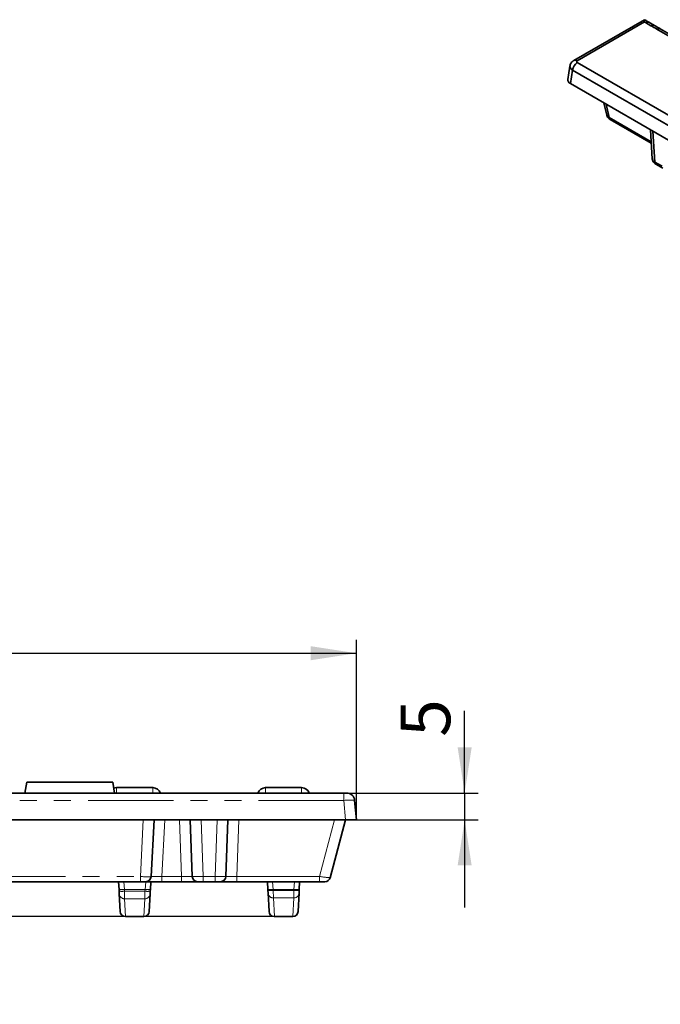
# Model space of a CAD drawing. Units: millimetres. Extents: x -116 to 1066, y -3 to 370.
# Drawn here: x 215 to 263, y 84 to 157 of the extents above; entities that cross this region are included whole.
import ezdxf

# ---------------------------------------------------------------- set-up
doc = ezdxf.new("R2010")
doc.units = ezdxf.units.MM
doc.linetypes.add('PHANTOM', pattern=[12.7, 6.35, -1.27, 1.27, -1.27, 1.27, -1.27])
doc.layers.add('FORMAT', color=7, linetype='Continuous')
doc.styles.add('SLDTEXTSTYLE1', font='TXT', dxfattribs={"width": 0.7})
doc.dimstyles.new('SLDDIMSTYLE0', dxfattribs={"dimtxt": 3.393075, "dimasz": 3.393075, "dimexe": 0, "dimexo": 0.0625, "dimgap": 0.848269, "dimtad": 2, "dimdec": 1, "dimlfac": 2.5, "dimrnd": 1e-09, "dimzin": 12, "dimdsep": 46, "dimtxsty": 'SLDTEXTSTYLE1', "dimsah": 1, "dimcen": 0.09, "dimadec": 0, "dimazin": 3, "dimtfac": 1, "dimtdec": 1, "dimtmove": 0, "dimatfit": 0, "dimfxl": 0, "dimfrac": 2, "dimtolj": 1, "dimtzin": 12, "dimarcsym": 0})
doc.dimstyles.new('SLDDIMSTYLE1', dxfattribs={"dimtxt": 3.393075, "dimasz": 3.393075, "dimexe": 0, "dimexo": 0.0625, "dimgap": 0.848269, "dimtad": 2, "dimdec": 1, "dimlfac": 2.5, "dimrnd": 1e-09, "dimzin": 12, "dimdsep": 46, "dimtxsty": 'SLDTEXTSTYLE1', "dimsah": 1, "dimcen": 0.09, "dimadec": 0, "dimazin": 3, "dimtfac": 1, "dimtdec": 1, "dimtofl": 0, "dimtmove": 0, "dimatfit": 3, "dimfxl": 0, "dimfrac": 2, "dimtolj": 1, "dimtzin": 12, "dimarcsym": 0})

# ---------------------------------------------------------------- blocks, each defined once
blk = doc.blocks.new('_D')
at = {"layer": 'FORMAT'}
for p, q in [((247.939, 99.332), (247.939, 105.438)), ((238.953, 99.332), (248.939, 99.332)), ((247.939, 99.332), (247.939, 97.332)), ((239.08, 97.332), (248.939, 97.332)), ((247.939, 97.332), (247.939, 90.807))]:
    blk.add_line(p, q, dxfattribs=at)
for points in [[(247.939, 99.332), (248.461, 102.725), (247.417, 102.725)], [(247.939, 97.332), (247.417, 93.939), (248.461, 93.939)]]:
    blk.add_solid(points, dxfattribs=at)
at = {"layer": 'FORMAT', "insert": (243.164, 103.51), "char_height": 3.704, "attachment_point": 1, "rotation": 90, "style": 'SLDTEXTSTYLE1'}
blk.add_mtext('5', dxfattribs=at)
blk = doc.blocks.new('_D_1')
at = {"layer": 'FORMAT'}
for p, q in [((40.677, 97.332), (40.677, 110.737)), ((239.877, 97.332), (239.877, 110.737)), ((40.677, 109.737), (239.877, 109.737))]:
    blk.add_line(p, q, dxfattribs=at)
for points in [[(40.677, 109.737), (44.07, 109.215), (44.07, 110.259)], [(239.877, 109.737), (236.484, 110.259), (236.484, 109.215)]]:
    blk.add_solid(points, dxfattribs=at)
at = {"layer": 'FORMAT', "insert": (148.769, 114.512), "char_height": 3.7042, "attachment_point": 1, "style": 'SLDTEXTSTYLE1'}
blk.add_mtext('498', dxfattribs=at)
blk = doc.blocks.new('_D_3')
at = {"layer": 'FORMAT'}
for p, q in [((34.68, 99.332), (34.68, 105.857)), ((41.601, 99.332), (33.68, 99.332)), ((34.68, 99.332), (34.68, 90.132)), ((233.774, 90.132), (33.68, 90.132)), ((34.68, 90.132), (34.68, 83.607))]:
    blk.add_line(p, q, dxfattribs=at)
for points in [[(34.68, 99.332), (35.202, 102.725), (34.158, 102.725)], [(34.68, 90.132), (34.158, 86.739), (35.202, 86.739)]]:
    blk.add_solid(points, dxfattribs=at)
at = {"layer": 'FORMAT', "insert": (29.905, 92.104), "char_height": 3.7042, "attachment_point": 1, "rotation": 90, "style": 'SLDTEXTSTYLE1'}
blk.add_mtext('23', dxfattribs=at)

msp = doc.modelspace()

# ---------------------------------------------------------------- linework, layer by layer
at = {"color": 7, "linetype": 'Continuous', "lineweight": 35}
for p, q in [((261.318, 156.888), (256.071, 153.858)), ((261.389, 156.847), (261.318, 156.888)), ((261.318, 156.888), (261.318, 156.869)), ((261.319, 156.719), (256.321, 153.833)), ((261.81, 156.436), (261.405, 156.67)), ((262.06, 156.461), (261.655, 156.695)), ((265.924, 154.064), (262.254, 156.183)), ((266.174, 154.089), (262.504, 156.208)), ((255.778, 153.441), (255.626, 152.438)), ((256.321, 153.698), (271.607, 144.873)), ((255.969, 153.122), (255.819, 152.134)), ((271.255, 144.297), (255.969, 153.122)), ((255.819, 152.134), (271.255, 143.222)), ((258.304, 150.699), (258.517, 149.789)), ((258.775, 149.461), (261.834, 147.695)), ((261.773, 148.696), (261.904, 146.54)), ((262.098, 146.285), (262.633, 145.977)), ((262.167, 146.142), (262.702, 145.834)), ((215.195, 99.332), (215.336, 100.132)), ((215.336, 100.132), (221.736, 100.132)), ((221.877, 99.332), (221.736, 100.132)), ((222.032, 99.732), (224.722, 99.732)), ((233.112, 99.732), (235.802, 99.732)), ((81.011, 99.332), (238.953, 99.332)), ((238.953, 99.332), (239.152, 99.332)), ((239.75, 98.784), (239.877, 97.332)), ((80.884, 97.332), (239.08, 97.332)), ((224.817, 97.332), (224.596, 93.111)), ((227.664, 93.118), (227.517, 97.332)), ((230.317, 97.332), (230.17, 93.118)), ((239.077, 97.332), (237.924, 93.029)), ((239.877, 97.332), (239.08, 97.332)), ((223.797, 92.732), (211.877, 92.732)), ((222.208, 92.164), (222.178, 92.732)), ((224.196, 92.732), (223.797, 92.732)), ((225.396, 92.732), (224.196, 92.732)), ((224.576, 92.732), (224.546, 92.164)), ((226.865, 92.732), (225.396, 92.732)), ((228.064, 92.732), (226.865, 92.732)), ((228.464, 92.732), (228.064, 92.732)), ((229.37, 92.732), (228.464, 92.732)), ((229.77, 92.732), (229.37, 92.732)), ((230.969, 92.732), (229.77, 92.732)), ((237.127, 92.732), (230.969, 92.732)), ((233.288, 92.164), (233.258, 92.732)), ((235.656, 92.732), (235.626, 92.164)), ((237.537, 92.732), (237.127, 92.732)), ((222.215, 92.025), (222.208, 92.164)), ((222.225, 91.837), (222.215, 92.025)), ((222.225, 91.837), (222.294, 90.511)), ((224.529, 91.837), (224.46, 90.511)), ((224.539, 92.025), (224.529, 91.837)), ((224.546, 92.164), (224.539, 92.025)), ((233.292, 92.082), (233.288, 92.164)), ((233.302, 91.895), (233.292, 92.082)), ((233.302, 91.895), (233.374, 90.511)), ((235.612, 91.895), (235.54, 90.511)), ((235.622, 92.082), (235.612, 91.895)), ((235.626, 92.164), (235.622, 92.082)), ((222.694, 90.132), (224.06, 90.132)), ((233.774, 90.132), (235.14, 90.132))]:
    msp.add_line(p, q, dxfattribs=at)
at = {"color": 8, "linetype": 'Continuous', "lineweight": 35}
for p, q in [((258.472, 150.602), (258.706, 149.604)), ((258.706, 149.604), (261.828, 147.803)), ((261.959, 148.589), (262.098, 146.285))]:
    msp.add_line(p, q, dxfattribs=at)
at = {"color": 8, "linetype": 'PHANTOM', "lineweight": 18}
for p, q in [((222.032, 99.332), (222.032, 99.732)), ((224.722, 99.732), (224.722, 99.332)), ((233.112, 99.332), (233.112, 99.732)), ((235.802, 99.732), (235.802, 99.332)), ((238.953, 98.784), (238.953, 99.332)), ((238.953, 98.784), (81.011, 98.784)), ((239.08, 97.332), (238.953, 98.784)), ((223.797, 93.111), (224.018, 97.332)), ((225.617, 97.332), (225.396, 93.118)), ((226.865, 93.118), (226.717, 97.332)), ((228.316, 97.332), (228.464, 93.118)), ((229.37, 93.118), (229.517, 97.332)), ((231.116, 97.332), (230.969, 93.118)), ((237.127, 93.118), (238.256, 97.332)), ((211.877, 93.111), (223.797, 93.111)), ((223.797, 93.111), (223.797, 92.732)), ((225.396, 93.118), (225.396, 92.732)), ((225.396, 93.118), (226.865, 93.118)), ((226.865, 93.118), (226.865, 92.732)), ((228.464, 93.118), (229.37, 93.118)), ((228.464, 93.118), (228.464, 92.732)), ((229.37, 93.118), (229.37, 92.732)), ((230.969, 93.118), (230.969, 92.732)), ((230.969, 93.118), (237.127, 93.118)), ((237.127, 93.118), (237.127, 92.732)), ((222.558, 92.732), (222.607, 92.164)), ((224.147, 92.164), (224.196, 92.732)), ((233.638, 92.732), (233.687, 92.164)), ((235.227, 92.164), (235.276, 92.732)), ((224.147, 92.164), (222.607, 92.164)), ((222.607, 92.164), (222.615, 92.025)), ((222.615, 92.025), (224.139, 92.025)), ((222.615, 92.025), (222.624, 91.462)), ((224.13, 91.462), (224.139, 92.025)), ((224.139, 92.025), (224.147, 92.164)), ((235.227, 92.164), (233.687, 92.164)), ((233.687, 92.164), (233.692, 92.082)), ((233.692, 92.082), (235.222, 92.082)), ((233.692, 92.082), (233.701, 91.52)), ((235.213, 91.52), (235.222, 92.082)), ((235.222, 92.082), (235.227, 92.164)), ((224.13, 91.462), (222.624, 91.462)), ((222.624, 91.462), (222.694, 90.132)), ((224.13, 91.462), (224.06, 90.132)), ((235.213, 91.52), (233.701, 91.52)), ((233.701, 91.52), (233.774, 90.132)), ((235.213, 91.52), (235.14, 90.132))]:
    msp.add_line(p, q, dxfattribs=at)
at = {"color": 8, "linetype": 'Continuous', "lineweight": 35}
for centre, radius, start, end in [((261.302, 156.696), 0.174, 59.80325, 84.61153), ((261.551, 156.474), 0.244, 64.69631, 126.61415), ((261.955, 156.241), 0.244, 64.49818, 126.63308), ((262.399, 155.985), 0.246, 64.89632, 126.41414), ((256.175, 153.632), 0.249, 54.01387, 114.72), ((258.868, 149.594), 0.163, 176.42553, 234.96706), ((262.261, 146.275), 0.163, 176.42553, 234.96706)]:
    msp.add_arc(centre, radius, start, end, dxfattribs=at)
at = {"color": 7, "linetype": 'Continuous', "lineweight": 35}
for centre, radius, start, end in [((256.742, 153.045), 0.777, 122.80086, 174.311), ((222.032, 99.132), 0.6, 90, 111.31327), ((224.722, 99.132), 0.6, 19.47122, 90), ((233.112, 99.132), 0.6, 90, 160.52878), ((235.802, 99.132), 0.6, 19.47122, 90), ((239.152, 98.732), 0.6, 5, 90), ((224.196, 93.132), 0.4, 270, 357), ((228.064, 93.132), 0.4, 182, 270), ((229.77, 93.132), 0.4, 270, 358), ((237.537, 93.132), 0.4, 270, 345), ((222.694, 90.532), 0.4, 183, 268.62879), ((224.06, 90.532), 0.4, 270.97881, 357), ((233.774, 90.532), 0.4, 183, 268.37073), ((235.14, 90.532), 0.4, 271.16676, 357)]:
    msp.add_arc(centre, radius, start, end, dxfattribs=at)
at = {"color": 8, "linetype": 'PHANTOM', "lineweight": 18}
for centre, radius, start, end in [((222.408, 94.078), 1.925, 264.04331, 275.95669), ((222.415, 93.939), 1.925, 264.04331, 275.95669), ((222.622, 91.86), 0.398, 183.26762, 270.3334), ((224.132, 91.86), 0.398, 269.6666, 356.73238), ((224.339, 93.939), 1.925, 264.04331, 275.95669), ((224.346, 94.078), 1.925, 264.04331, 275.95669), ((233.488, 94.078), 1.925, 264.04331, 275.95669), ((233.492, 93.997), 1.925, 264.04331, 275.95669), ((233.699, 91.918), 0.398, 183.27946, 270.34797), ((235.215, 91.918), 0.398, 269.65203, 356.72054), ((235.422, 93.997), 1.925, 264.04331, 275.95669), ((235.426, 94.078), 1.925, 264.04331, 275.95669)]:
    msp.add_arc(centre, radius, start, end, dxfattribs=at)
at = {"color": 8, "linetype": 'Continuous', "lineweight": 35}
for centre, major_axis, ratio, start_param, end_param in [((256.44, 153.357), (0.663, -0.075), 0.574564, 3.117691, 3.988118), ((262.57, 146.567), (0.667, 0.02), 0.576936, 3.159033, 3.908963)]:
    msp.add_ellipse(centre, major_axis=major_axis, ratio=ratio, start_param=start_param, end_param=end_param, dxfattribs=at)
at = {"color": 7, "linetype": 'Continuous', "lineweight": 35}
for centre, major_axis, ratio, start_param, end_param in [((256.44, 153.766), (0.168, 0), 0.572919, 2.359993, 3.923193), ((256.296, 152.405), (0.672, 0), 0.572919, 3.054997, 3.923193), ((259.18, 149.885), (0.666, 0.076), 0.507458, 3.201495, 3.865127)]:
    msp.add_ellipse(centre, major_axis=major_axis, ratio=ratio, start_param=start_param, end_param=end_param, dxfattribs=at)
at = {"color": 8, "linetype": 'PHANTOM', "lineweight": 18}
for centre, major_axis, ratio, start_param, end_param in [((238.951, 98.732), (0.798, 0.052), 0.065089, 0.00143, 1.56463), ((223.796, 93.132), (0.8, -0.021), 0.026114, 4.714443, 6.282501), ((225.398, 93.132), (0.802, 0.021), 0.017319, 3.140231, 4.709201), ((226.863, 93.132), (0.801, -0.014), 0.017391, 4.714518, 6.284097), ((228.464, 93.132), (0.8, 0.014), 0.017434, 3.141897, 4.711475), ((229.37, 93.132), (0.8, -0.014), 0.017434, 4.713302, 6.282881), ((230.971, 93.132), (0.801, 0.014), 0.017391, 3.140681, 4.71026), ((237.123, 93.132), (0.8, -0.103), 0.016559, 4.719203, 6.280966)]:
    msp.add_ellipse(centre, major_axis=major_axis, ratio=ratio, start_param=start_param, end_param=end_param, dxfattribs=at)
at = {"color": 7, "linetype": 'Continuous', "lineweight": 35}
for points, knots in [([(261.318, 156.869), (261.318, 156.856), (261.319, 156.836), (261.319, 156.785), (261.319, 156.754), (261.319, 156.719)], [0, 0, 0, 0, 0.5, 0.5, 1, 1, 1, 1]), ([(261.655, 156.695), (261.637, 156.705), (261.548, 156.756), (261.46, 156.807), (261.39, 156.847)], [0, 0, 0, 0, 0.199511, 1, 1, 1, 1]), ([(262.504, 156.208), (262.499, 156.21), (262.351, 156.297), (262.203, 156.381), (262.06, 156.461)], [0, 0, 0, 0, 0.0328278, 1, 1, 1, 1]), ([(256.071, 153.858), (256.012, 153.815), (255.898, 153.732), (255.802, 153.576), (255.791, 153.475), (255.788, 153.441)], [0, 0, 0, 0, 0.420163, 0.806577, 1, 1, 1, 1]), ([(258.527, 149.787), (258.53, 149.764), (258.542, 149.686), (258.628, 149.566), (258.723, 149.498), (258.775, 149.461)], [0, 0, 0, 0, 0.166286, 0.550732, 1, 1, 1, 1]), ([(261.911, 146.532), (261.916, 146.485), (261.929, 146.383), (262.022, 146.244), (262.117, 146.177), (262.167, 146.142)], [0, 0, 0, 0, 0.28924, 0.624316, 1, 1, 1, 1])]:
    msp.add_open_spline(points, degree=3, knots=knots, dxfattribs=at)
for points in [[(261.405, 156.67), (261.377, 156.686), (261.348, 156.703), (261.319, 156.719)], [(262.254, 156.183), (262.106, 156.268), (261.957, 156.351), (261.81, 156.436)]]:
    msp.add_open_spline(points, degree=3, dxfattribs=at)

# ---------------------------------------------------------------- dimensions: what is measured, and where the dimension line sits
at = {"layer": 'FORMAT'}
dim = msp.add_linear_dim(base=(239.877, 109.737), p1=(40.677, 97.332), p2=(239.877, 97.332), dimstyle='SLDDIMSTYLE1', dxfattribs=at)
dim.commit()
dim.dimension.update_dxf_attribs({"geometry": '_D_1', "text_midpoint": (152.02, 109.737), "dimtype": 160})
for base, p1, p2, picture, middle in [((247.939, 97.332), (238.953, 99.332), (239.08, 97.332), '_D', (247.939, 104.474)), ((34.68, 90.132), (41.601, 99.332), (233.774, 90.132), '_D_3', (34.68, 94.152))]:
    dim = msp.add_linear_dim(base=base, p1=p1, p2=p2, angle=90, dimstyle='SLDDIMSTYLE0', dxfattribs=at)
    dim.commit()
    dim.dimension.update_dxf_attribs({"geometry": picture, "text_midpoint": middle, "dimtype": 160})

doc.saveas('drawing.dxf')
